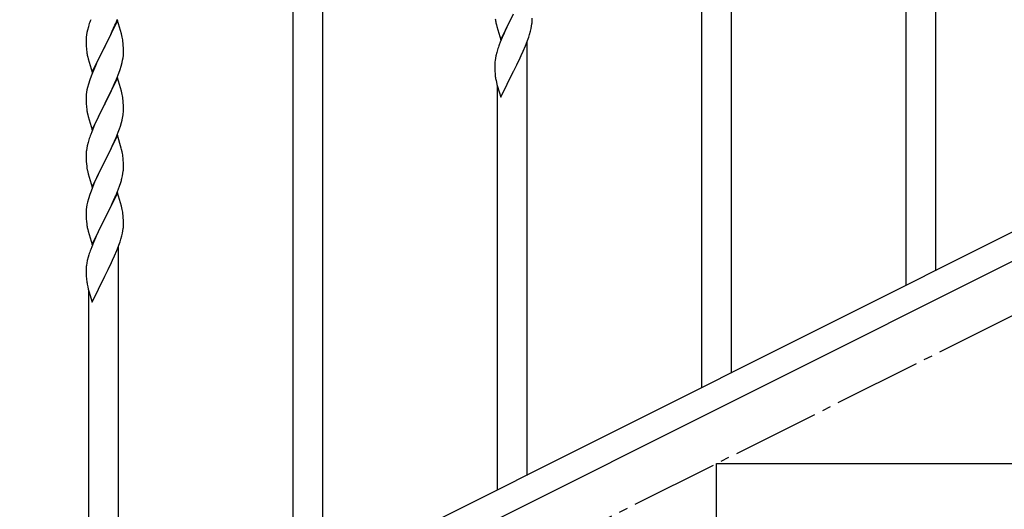
# Model space of a CAD drawing. Units: millimetres. Extents: x 250 to 8280, y 75 to 5795.
# Drawn here: x 2007 to 2570, y 4218 to 4498 of the extents above; entities that cross this region are included whole.
import ezdxf

# ---------------------------------------------------------------- set-up
doc = ezdxf.new("R2010")
doc.units = ezdxf.units.MM
doc.linetypes.add('YCENTER_1', pattern=[13, 10, -1, 1, -1])
doc.layers.add('YKK_A1', color=4, linetype='Continuous', lineweight=30)

msp = doc.modelspace()

# ---------------------------------------------------------------- linework, layer by layer
at = {"layer": 'YKK_A1'}
for p, q in [((2397.12, 4287.83), (2397.12, 4647.62)), ((2414.12, 4296.24), (2414.12, 4647.62)), ((2531.12, 4354.83), (2531.12, 4603.09)), ((2514.12, 4346.42), (2514.12, 4577.79)), ((2163.12, 4170.65), (2163.12, 4530.44)), ((2180.12, 4179.06), (2180.12, 4530.44)), ((2282.07, 4486.96), (2289.3, 4501.82)), ((2289.13, 4501.49), (2286.13, 4495.51)), ((2045.9, 4494.51), (2045.38, 4492.58)), ((2046.19, 4495.49), (2045.9, 4494.51)), ((2062.52, 4498.11), (2055.3, 4483.24)), ((2059.58, 4491.89), (2061.13, 4495.31)), ((2061.13, 4495.31), (2061.56, 4496.31)), ((2061.56, 4496.31), (2062.6, 4498.84)), ((2064.79, 4490.46), (2062.52, 4498.11)), ((2279.29, 4496.74), (2279.56, 4495.56)), ((2279.56, 4495.56), (2279.81, 4494.6)), ((2279.81, 4494.6), (2282.07, 4486.96)), ((2286.13, 4495.51), (2285.02, 4493.18)), ((2299.44, 4493.42), (2299.7, 4494.78)), ((2299.7, 4494.78), (2299.89, 4496.1)), ((2300, 4497.36), (2300.02, 4498.16)), ((2300.02, 4498.16), (2300.01, 4499.3)), ((2044.66, 4488.54), (2044.6, 4487.71)), ((2044.82, 4489.83), (2044.66, 4488.54)), ((2045.06, 4491.19), (2044.82, 4489.83)), ((2045.38, 4492.58), (2045.06, 4491.19)), ((2057.18, 4486.96), (2058.69, 4490.02)), ((2058.69, 4490.02), (2059.58, 4491.89)), ((2065.04, 4489.51), (2064.79, 4490.46)), ((2065.25, 4488.57), (2065.04, 4489.51)), ((2282.82, 4488.25), (2281.8, 4485.72)), ((2283.91, 4490.75), (2282.82, 4488.25)), ((2285.02, 4493.18), (2283.91, 4490.75)), ((2297.38, 4486.57), (2298.08, 4488.58)), ((2298.08, 4488.58), (2298.56, 4490.06)), ((2298.56, 4490.06), (2299.1, 4492)), ((2299.1, 4492), (2299.44, 4493.42)), ((2044.6, 4487.71), (2044.58, 4486.91)), ((2044.58, 4486.91), (2044.6, 4485.05)), ((2044.6, 4485.05), (2044.63, 4484.04)), ((2044.63, 4484.04), (2044.67, 4483.1)), ((2044.67, 4483.1), (2044.75, 4481.93)), ((2048.07, 4468.38), (2055.3, 4483.24)), ((2055.3, 4483.24), (2054.78, 4482.22)), ((2055.3, 4483.24), (2055.47, 4483.57)), ((2055.47, 4483.57), (2057.18, 4486.96)), ((2065.91, 4483.7), (2065.8, 4485.11)), ((2065.97, 4482.45), (2065.91, 4483.7)), ((2281.8, 4485.72), (2281.22, 4484.2)), ((2294.91, 4480.51), (2296.19, 4483.53)), ((2296.19, 4483.53), (2297.38, 4486.57)), ((2297.12, 4237.65), (2297.12, 4485.91)), ((2044.92, 4480.34), (2045.07, 4479.35)), ((2045.56, 4476.99), (2045.81, 4476.03)), ((2052.13, 4476.93), (2051.02, 4474.61)), ((2054.78, 4482.22), (2052.13, 4476.93)), ((2065.77, 4476.66), (2065.94, 4477.95)), ((2065.94, 4477.95), (2066, 4478.78)), ((2066.01, 4480.73), (2065.97, 4482.45)), ((2066, 4478.78), (2066.02, 4479.58)), ((2066.02, 4479.58), (2066.01, 4480.73)), ((2279.27, 4477.82), (2278.98, 4476.43)), ((2279.76, 4479.73), (2279.27, 4477.82)), ((2280.19, 4481.2), (2279.76, 4479.73)), ((2293.13, 4476.65), (2293.8, 4478.07)), ((2293.8, 4478.07), (2294.91, 4480.51)), ((2045.81, 4476.03), (2048.07, 4468.38)), ((2049.91, 4472.18), (2048.2, 4468.17)), ((2051.02, 4474.61), (2049.91, 4472.18)), ((2064.08, 4470), (2064.7, 4471.98)), ((2064.7, 4471.98), (2065.22, 4473.91)), ((2065.22, 4473.91), (2065.53, 4475.3)), ((2065.53, 4475.3), (2065.77, 4476.66)), ((2278.63, 4473.82), (2278.58, 4473.01)), ((2278.58, 4473.01), (2278.58, 4472.61)), ((2278.58, 4472.61), (2278.6, 4470.75)), ((2278.98, 4476.43), (2278.76, 4475.1)), ((2289.47, 4469.28), (2291.18, 4472.66)), ((2291.18, 4472.66), (2293.13, 4476.65)), ((2047.41, 4466.14), (2046.68, 4464.12)), ((2048.2, 4468.17), (2047.41, 4466.14)), ((2061.99, 4464.45), (2063.38, 4467.99)), ((2063.38, 4467.99), (2064.08, 4470)), ((2278.6, 4470.75), (2278.63, 4469.74)), ((2278.63, 4469.74), (2278.67, 4468.8)), ((2278.67, 4468.8), (2278.75, 4467.64)), ((2282.07, 4454.09), (2289.3, 4468.95)), ((2289.3, 4468.95), (2289.47, 4469.28)), ((2045.9, 4461.64), (2045.38, 4459.72)), ((2046.68, 4464.12), (2045.9, 4461.64)), ((2062.52, 4465.23), (2055.3, 4450.38)), ((2059.58, 4459.02), (2060.91, 4461.94)), ((2060.91, 4461.94), (2061.99, 4464.45)), ((2064.79, 4457.59), (2062.52, 4465.23)), ((2279.34, 4463.64), (2279.56, 4462.7)), ((2279.56, 4462.7), (2279.87, 4461.49)), ((2279.87, 4461.49), (2280.24, 4460.23)), ((2280.12, 4229.24), (2280.12, 4460.61)), ((2280.24, 4460.23), (2282.07, 4454.09)), ((2044.6, 4454.85), (2044.58, 4454.05)), ((2044.66, 4455.67), (2044.6, 4454.85)), ((2044.82, 4456.97), (2044.66, 4455.67)), ((2045.06, 4458.32), (2044.82, 4456.97)), ((2045.38, 4459.72), (2045.06, 4458.32)), ((2055.47, 4450.71), (2059.58, 4459.02)), ((2065.04, 4456.63), (2064.79, 4457.59)), ((2065.25, 4455.69), (2065.04, 4456.63)), ((2044.58, 4454.05), (2044.6, 4452.18)), ((2044.6, 4452.18), (2044.63, 4451.17)), ((2044.63, 4451.17), (2044.67, 4450.23)), ((2044.67, 4450.23), (2044.75, 4449.07)), ((2048.07, 4435.52), (2055.3, 4450.38)), ((2054.96, 4449.71), (2052.35, 4444.51)), ((2055.3, 4450.38), (2054.96, 4449.71)), ((2055.3, 4450.38), (2055.47, 4450.71)), ((2065.91, 4450.83), (2065.8, 4452.24)), ((2065.97, 4449.58), (2065.91, 4450.83)), ((2066.01, 4447.86), (2065.97, 4449.58)), ((2045.29, 4445.3), (2045.56, 4444.12)), ((2045.56, 4444.12), (2045.81, 4443.16)), ((2045.81, 4443.16), (2048.07, 4435.52)), ((2052.35, 4444.51), (2051.24, 4442.21)), ((2065.62, 4442.89), (2065.84, 4444.22)), ((2066.02, 4446.71), (2066.01, 4447.86)), ((2049.47, 4438.32), (2047.8, 4434.28)), ((2050.57, 4440.78), (2049.47, 4438.32)), ((2051.24, 4442.21), (2050.57, 4440.78)), ((2063.74, 4436.13), (2064.25, 4437.63)), ((2064.25, 4437.63), (2064.84, 4439.6)), ((2064.84, 4439.6), (2065.22, 4441.04)), ((2047.8, 4434.28), (2047.22, 4432.76)), ((2062.52, 4432.37), (2055.3, 4417.51)), ((2061.78, 4431.08), (2063, 4434.11)), ((2064.72, 4424.97), (2062.52, 4432.37)), ((2063, 4434.11), (2063.74, 4436.13)), ((2045.27, 4426.38), (2044.98, 4424.99)), ((2045.76, 4428.29), (2045.27, 4426.38)), ((2046.19, 4429.76), (2045.76, 4428.29)), ((2058.91, 4424.74), (2059.58, 4426.15)), ((2059.58, 4426.15), (2060.91, 4429.07)), ((2060.91, 4429.07), (2061.78, 4431.08)), ((2044.63, 4422.38), (2044.58, 4421.57)), ((2044.58, 4421.57), (2044.58, 4421.17)), ((2044.58, 4421.17), (2044.6, 4419.31)), ((2044.98, 4424.99), (2044.76, 4423.66)), ((2055.47, 4417.84), (2057.39, 4421.64)), ((2057.39, 4421.64), (2058.91, 4424.74)), ((2064.91, 4424.24), (2064.72, 4424.97)), ((2065.25, 4422.83), (2064.91, 4424.24)), ((2044.6, 4419.31), (2044.63, 4418.3)), ((2044.63, 4418.3), (2044.67, 4417.36)), ((2044.67, 4417.36), (2044.77, 4415.92)), ((2044.77, 4415.92), (2044.92, 4414.61)), ((2048.07, 4402.65), (2055.3, 4417.51)), ((2055.13, 4417.18), (2052.78, 4412.52)), ((2055.3, 4417.51), (2055.13, 4417.18)), ((2055.3, 4417.51), (2055.47, 4417.84)), ((2065.91, 4417.96), (2065.8, 4419.37)), ((2065.97, 4416.72), (2065.91, 4417.96)), ((2066.01, 4414.99), (2065.97, 4416.72)), ((2066.02, 4413.84), (2066.01, 4414.99)), ((2044.92, 4414.61), (2045.07, 4413.62)), ((2045.07, 4413.62), (2045.24, 4412.66)), ((2045.24, 4412.66), (2045.34, 4412.19)), ((2045.34, 4412.19), (2045.56, 4411.25)), ((2045.56, 4411.25), (2045.81, 4410.3)), ((2045.81, 4410.3), (2048.07, 4402.65)), ((2052.78, 4412.52), (2051.02, 4408.87)), ((2065.44, 4409.11), (2065.7, 4410.47)), ((2065.7, 4410.47), (2065.89, 4411.79)), ((2066, 4413.04), (2066.02, 4413.84)), ((2049.47, 4405.45), (2048.2, 4402.43)), ((2050.57, 4407.91), (2049.47, 4405.45)), ((2051.02, 4408.87), (2050.57, 4407.91)), ((2063.74, 4403.26), (2064.4, 4405.26)), ((2065.1, 4407.69), (2065.44, 4409.11)), ((2046.68, 4398.38), (2045.9, 4395.9)), ((2047.41, 4400.4), (2046.68, 4398.38)), ((2048.2, 4402.43), (2047.41, 4400.4)), ((2062.52, 4399.5), (2055.3, 4384.64)), ((2061.56, 4397.7), (2062.6, 4400.23)), ((2064.79, 4391.85), (2062.52, 4399.5)), ((2062.6, 4400.23), (2063.74, 4403.26)), ((2045.06, 4392.58), (2044.82, 4391.23)), ((2045.38, 4393.98), (2045.06, 4392.58)), ((2045.9, 4395.9), (2045.38, 4393.98)), ((2058.69, 4391.41), (2059.58, 4393.28)), ((2059.58, 4393.28), (2061.13, 4396.7)), ((2061.13, 4396.7), (2061.56, 4397.7)), ((2044.6, 4389.1), (2044.58, 4388.3)), ((2044.58, 4388.3), (2044.6, 4386.44)), ((2044.66, 4389.93), (2044.6, 4389.1)), ((2044.82, 4391.23), (2044.66, 4389.93)), ((2055.47, 4384.97), (2057.18, 4388.36)), ((2057.18, 4388.36), (2058.69, 4391.41)), ((2065.04, 4390.9), (2064.79, 4391.85)), ((2065.25, 4389.96), (2065.04, 4390.9)), ((2044.6, 4386.44), (2044.63, 4385.43)), ((2044.63, 4385.43), (2044.67, 4384.49)), ((2044.67, 4384.49), (2044.77, 4383.05)), ((2044.77, 4383.05), (2044.92, 4381.74)), ((2048.07, 4369.78), (2055.3, 4384.64)), ((2055.13, 4384.31), (2052.13, 4378.33)), ((2055.3, 4384.64), (2055.13, 4384.31)), ((2055.3, 4384.64), (2055.47, 4384.97)), ((2065.91, 4385.09), (2065.8, 4386.51)), ((2065.97, 4383.85), (2065.91, 4385.09)), ((2066.01, 4382.12), (2065.97, 4383.85)), ((2066.02, 4380.98), (2066.01, 4382.12)), ((2045.29, 4379.56), (2045.56, 4378.38)), ((2045.56, 4378.38), (2045.81, 4377.43)), ((2045.81, 4377.43), (2048.07, 4369.78)), ((2051.02, 4376), (2049.91, 4373.57)), ((2052.13, 4378.33), (2051.02, 4376)), ((2065.1, 4374.82), (2065.44, 4376.24)), ((2065.44, 4376.24), (2065.7, 4377.61)), ((2065.7, 4377.61), (2065.89, 4378.92)), ((2066, 4380.18), (2066.02, 4380.98)), ((2048.82, 4371.08), (2047.8, 4368.55)), ((2049.91, 4373.57), (2048.82, 4371.08)), ((2063.38, 4369.39), (2064.08, 4371.4)), ((2064.08, 4371.4), (2064.56, 4372.89)), ((2064.56, 4372.89), (2065.1, 4374.82)), ((2047.8, 4368.55), (2047.22, 4367.03)), ((2060.91, 4363.33), (2062.19, 4366.35)), ((2062.19, 4366.35), (2063.38, 4369.39)), ((2063.12, 4120.47), (2063.12, 4368.54)), ((2044.98, 4359.25), (2044.76, 4357.92)), ((2045.27, 4360.64), (2044.98, 4359.25)), ((2045.76, 4362.55), (2045.27, 4360.64)), ((2046.19, 4364.02), (2045.76, 4362.55)), ((2057.18, 4355.49), (2059.13, 4359.47)), ((2059.13, 4359.47), (2059.8, 4360.89)), ((2059.8, 4360.89), (2060.91, 4363.33)), ((2044.63, 4356.64), (2044.58, 4355.83)), ((2044.58, 4355.83), (2044.58, 4355.43)), ((2044.58, 4355.43), (2044.6, 4353.57)), ((2044.6, 4353.57), (2044.63, 4352.56)), ((2055.47, 4352.1), (2057.18, 4355.49)), ((2044.63, 4352.56), (2044.67, 4351.62)), ((2044.67, 4351.62), (2044.75, 4350.46)), ((2048.07, 4336.91), (2055.3, 4351.77)), ((2055.3, 4351.77), (2055.47, 4352.1)), ((2045.34, 4346.46), (2045.56, 4345.52)), ((2045.56, 4345.52), (2045.87, 4344.32)), ((2045.87, 4344.32), (2046.24, 4343.05)), ((2046.12, 4111.96), (2046.12, 4343.36)), ((2046.24, 4343.05), (2048.07, 4336.91))]:
    msp.add_line(p, q, dxfattribs=at)
at = {"layer": 'YKK_A1', "linetype": 'Continuous', "ltscale": 0.5}
for p, q in [((2801.74, 4490.32), (1996.85, 4087.79)), ((2814.39, 4479.88), (2009.51, 4077.35)), ((2405.62, 4094.49), (2405.62, 4244.49)), ((2405.62, 4244.49), (2705.62, 4244.49))]:
    msp.add_line(p, q, dxfattribs=at)
at = {"layer": 'YKK_A1', "linetype": 'YCENTER_1', "ltscale": 5}
msp.add_line((905.62, 3494.49), (2705.62, 4394.49), dxfattribs=at)
at = {"layer": 'YKK_A1'}
for centre, radius, start, end in [((2121.82, 4471.25), 79.42, 159.9344, 162.2261), ((2333.53, 4507.07), 55.21, 188.4999, 190.7916), ((2268.56, 4499.35), 31.5, 354.0735, 356.3652), ((2023.66, 4479.86), 42.49, 9.5359, 11.8277), ((2021.06, 4480.26), 45, 6.1963, 8.4881), ((2355.86, 4456.95), 79.46, 159.9431, 162.2349), ((2084.58, 4485.39), 39.98, 184.9569, 187.2487), ((2104.43, 4490.42), 60.39, 190.5595, 192.8513), ((2310.61, 4471.21), 32.09, 173.0414, 175.3331), ((2318.6, 4471.09), 39.99, 184.955, 187.2468), ((2339.39, 4475.34), 61.18, 188.738, 191.0297), ((2023.79, 4446.99), 42.37, 9.5672, 11.859), ((2084.71, 4452.52), 40.1, 184.9379, 187.2297), ((2021.06, 4447.39), 45, 6.1963, 8.4881), ((2099.48, 4455.64), 55.16, 188.5086, 190.8003), ((2033.91, 4448.24), 32.18, 352.8335, 355.1252), ((2035.75, 4447.23), 30.27, 356.7243, 359.016), ((2019.05, 4451.97), 47.45, 346.6856, 348.9773), ((2121.82, 4405.51), 79.42, 159.9344, 162.2261), ((2076.56, 4419.77), 32.04, 173.0323, 175.3241), ((2023.79, 4414.12), 42.37, 9.5672, 11.859), ((2020.94, 4414.52), 45.12, 6.176, 8.4678), ((2034.57, 4415.04), 31.49, 354.0716, 356.3633), ((2004.01, 4423.98), 63.23, 342.7842, 345.076), ((2023.78, 4381.25), 42.38, 9.5641, 11.8559), ((2020.99, 4381.65), 45.07, 6.1841, 8.4759), ((2099.53, 4389.9), 55.21, 188.4999, 190.7916), ((2034.56, 4382.17), 31.5, 354.0735, 356.3652), ((2121.86, 4339.77), 79.46, 159.9431, 162.2349), ((2076.61, 4354.03), 32.09, 173.0414, 175.3331), ((2084.6, 4353.91), 39.99, 184.955, 187.2468), ((2105.39, 4358.16), 61.18, 188.738, 191.0297)]:
    msp.add_arc(centre, radius, start, end, dxfattribs=at)

doc.saveas('drawing.dxf')
